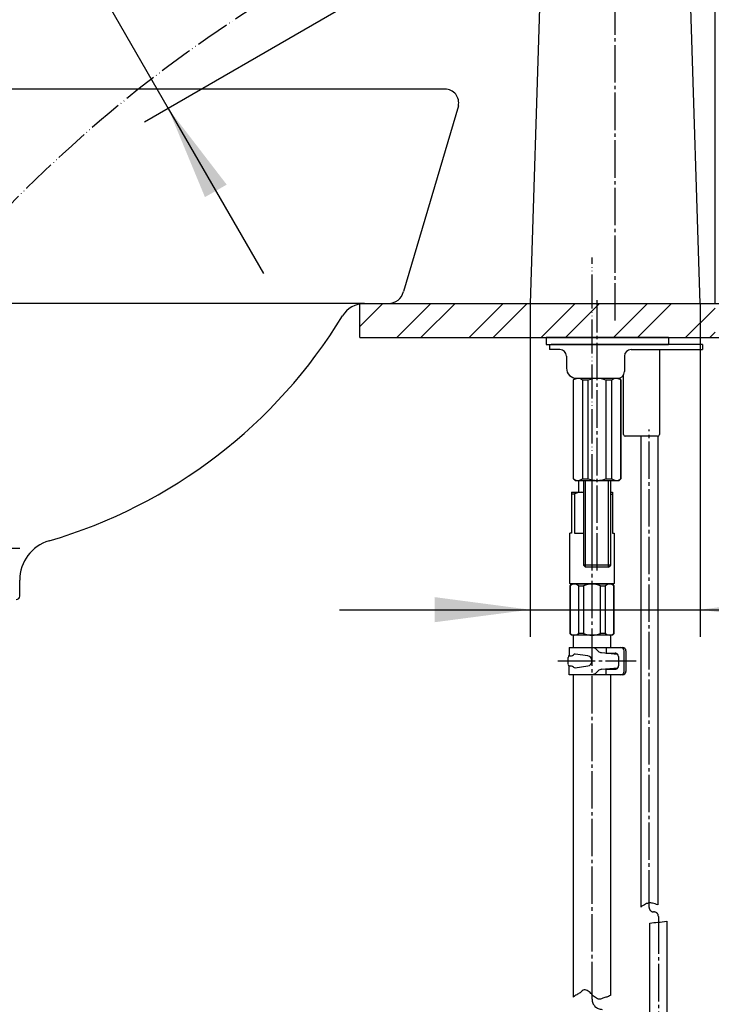
# Model space of a CAD drawing. Units: millimetres. Extents: x 0 to 1913, y 0 to 2376.
# Drawn here: x 1079 to 1282, y 1100 to 1389 of the extents above; entities that cross this region are included whole.
import ezdxf

# ---------------------------------------------------------------- set-up
doc = ezdxf.new("R2010")
doc.units = ezdxf.units.MM
doc.linetypes.add('DASH_CENTER', pattern=[14, 11, -1, 1, -1])
doc.linetypes.add('PHANTOM', pattern=[13, 10, -1, 0, -1, 0, -1])
doc.layers.add('1', color=7, linetype='Continuous')
doc.layers.add('PV', color=7, linetype='Continuous')
doc.styles.add('CONVERTER_11', font='MS Mincho.ttf', dxfattribs={"width": 0.89})
doc.styles.add('CONVERTER_12', font='txt.shx', dxfattribs={"width": 0.9})
doc.dimstyles.new('ME10_DIM_10', dxfattribs={"dimtxt": 28, "dimasz": 28, "dimexe": 8, "dimexo": 0, "dimgap": 8, "dimtad": 1, "dimdsep": 46, "dimtxsty": 'CONVERTER_11', "dimsah": 1, "dimcen": 0.09, "dimclrd": 2, "dimclre": 2, "dimclrt": 7, "dimadec": 0, "dimazin": 0, "dimtfac": 1, "dimtdec": 4, "dimtix": 1, "dimtmove": 0, "dimatfit": 3, "dimfxl": 1, "dimtolj": 1, "dimtzin": 0, "dimarcsym": 0})
doc.dimstyles.new('ME10_DIM_12', dxfattribs={"dimtxt": 28, "dimasz": 28, "dimexe": 8, "dimexo": 0, "dimgap": 8, "dimtad": 1, "dimdsep": 46, "dimtxsty": 'CONVERTER_12', "dimsah": 1, "dimcen": 0.09, "dimclrd": 2, "dimclre": 2, "dimclrt": 7, "dimadec": 0, "dimazin": 0, "dimtfac": 1, "dimtdec": 4, "dimtix": 1, "dimtmove": 0, "dimatfit": 3, "dimfxl": 1, "dimtolj": 1, "dimtzin": 0, "dimarcsym": 0})
doc.dimstyles.new('ME10_DIM_13', dxfattribs={"dimtxt": 28, "dimasz": 28, "dimexe": 8, "dimexo": 0, "dimgap": 8, "dimtad": 1, "dimdsep": 46, "dimtxsty": 'CONVERTER_12', "dimsah": 1, "dimcen": 0.09, "dimclrd": 2, "dimclre": 2, "dimclrt": 7, "dimadec": 0, "dimazin": 0, "dimtfac": 1, "dimtdec": 4, "dimtix": 1, "dimtmove": 0, "dimatfit": 3, "dimfxl": 1, "dimtolj": 1, "dimtzin": 0, "dimarcsym": 0})
doc.dimstyles.new('ME10_DIM_19', dxfattribs={"dimtxt": 28, "dimasz": 28, "dimexe": 8, "dimexo": 0, "dimgap": 8, "dimtad": 1, "dimdsep": 46, "dimtxsty": 'CONVERTER_11', "dimsah": 1, "dimcen": 0.09, "dimclrd": 2, "dimclre": 2, "dimclrt": 7, "dimadec": 0, "dimazin": 0, "dimtfac": 1, "dimtdec": 4, "dimtix": 1, "dimtmove": 0, "dimatfit": 3, "dimfxl": 1, "dimtolj": 1, "dimtzin": 0, "dimarcsym": 0})
doc.dimstyles.new('ME10_DIM_20', dxfattribs={"dimtxt": 28, "dimasz": 28, "dimexe": 8, "dimexo": 0, "dimgap": 8, "dimtad": 1, "dimdsep": 46, "dimtxsty": 'CONVERTER_12', "dimsah": 1, "dimcen": 0.09, "dimclrd": 2, "dimclre": 2, "dimclrt": 7, "dimadec": 0, "dimazin": 0, "dimtfac": 1, "dimtdec": 4, "dimtix": 1, "dimtmove": 0, "dimatfit": 3, "dimfxl": 1, "dimtolj": 1, "dimtzin": 0, "dimarcsym": 0})
doc.dimstyles.new('ME10_DIM_21', dxfattribs={"dimtxt": 28, "dimasz": 28, "dimexe": 8, "dimexo": 0, "dimgap": 8, "dimtad": 1, "dimdsep": 46, "dimtxsty": 'CONVERTER_12', "dimsah": 1, "dimcen": 0.09, "dimclrd": 2, "dimclre": 2, "dimclrt": 7, "dimadec": 0, "dimazin": 0, "dimtfac": 1, "dimtdec": 4, "dimtix": 1, "dimtmove": 0, "dimatfit": 3, "dimfxl": 1, "dimtolj": 1, "dimtzin": 0, "dimarcsym": 0})
doc.dimstyles.new('ME10_DIM_23', dxfattribs={"dimtxt": 28, "dimasz": 28, "dimexe": 8, "dimexo": 0, "dimgap": 8, "dimtad": 1, "dimdsep": 46, "dimtxsty": 'CONVERTER_12', "dimsah": 1, "dimcen": 0.09, "dimclrd": 2, "dimclre": 2, "dimclrt": 7, "dimadec": 0, "dimazin": 0, "dimtfac": 1, "dimtdec": 4, "dimtix": 1, "dimtmove": 0, "dimatfit": 3, "dimfxl": 1, "dimtolj": 1, "dimtzin": 0, "dimarcsym": 0})

# ---------------------------------------------------------------- blocks, each defined once
blk = doc.blocks.new('86-77', base_point=(981.08, 762.16))
at = {"layer": '1', "color": 7, "linetype": 'Continuous'}
for p, q in [((1241.48, 1208.22), (1241.48, 1204.59)), ((1252.48, 1204.59), (1252.48, 1208.22)), ((1241.48, 1196.59), (1241.48, 1101.8)), ((1252.48, 1102.42), (1252.48, 1196.59))]:
    blk.add_line(p, q, dxfattribs=at)
at = {"layer": '1', "color": 2, "linetype": 'Continuous'}
for points, knots in [([(1243.48, 1103.11), (1243.15, 1102.93), (1242.44, 1102.55), (1241.81, 1102.06), (1241.48, 1101.8)], [0, 0, 0, 0, 1.138502, 2.393868, 2.393868, 2.393868, 2.393868]), ([(1250.48, 1101.66), (1250.26, 1101.54), (1249.84, 1101.31), (1248.95, 1101.1), (1247.87, 1101.67), (1246.9, 1102.65), (1245.97, 1103.62), (1244.54, 1104.2), (1243.86, 1103.5), (1243.48, 1103.11)], [0, 0, 0, 0, 0.764114, 1.421744, 2.667205, 4.142565, 5.581505, 6.754584, 8.224189, 8.224189, 8.224189, 8.224189]), ([(1252.48, 1102.42), (1252.38, 1102.33), (1252.11, 1102.09), (1251.41, 1101.83), (1250.84, 1101.73), (1250.48, 1101.66)], [0, 0, 0, 0, 0.425501, 1.075168, 2.17387, 2.17387, 2.17387, 2.17387])]:
    blk.add_open_spline(points, degree=3, knots=knots, dxfattribs=at)
blk = doc.blocks.new('D40-10A__10', base_point=(510.48, 1055.18))
at = {"layer": '1', "color": 7, "linetype": 'Continuous'}
for p, q in [((1240.23, 1204.58), (1251.18, 1204.59)), ((1240.23, 1204.58), (1240.23, 1202.2)), ((1251.18, 1204.59), (1251.18, 1202.96)), ((1251.18, 1204.59), (1255.41, 1204.59)), ((1255.41, 1204.59), (1255.97, 1204.59)), ((1239.96, 1199.66), (1239.96, 1201.66)), ((1240.23, 1202.24), (1240.16, 1202.24)), ((1240.23, 1202.2), (1241, 1202.2)), ((1245.71, 1202.13), (1242, 1202.68)), ((1248.82, 1203.55), (1248.25, 1204.12)), ((1249.78, 1203.09), (1254.52, 1202.64)), ((1251.18, 1202.96), (1253.77, 1202.98)), ((1254.77, 1201.98), (1254.77, 1199.19)), ((1256.41, 1197.6), (1256.41, 1203.59)), ((1256.97, 1203.59), (1256.97, 1197.6)), ((1240.3, 1196.59), (1240.3, 1199.11)), ((1241, 1199.11), (1240.3, 1199.11)), ((1242, 1198.63), (1245.71, 1199.18)), ((1249.81, 1198.19), (1254.61, 1198.65)), ((1251.18, 1196.59), (1240.3, 1196.59)), ((1248.25, 1197.17), (1248.82, 1197.73)), ((1251.18, 1196.59), (1251.18, 1198.19)), ((1251.18, 1198.19), (1253.77, 1198.19)), ((1255.41, 1196.6), (1251.18, 1196.59)), ((1255.97, 1196.6), (1255.41, 1196.6)), ((1256.97, 1197.6), (1256.97, 1197.6)), ((1256.97, 1197.6), (1256.97, 1197.6))]:
    blk.add_line(p, q, dxfattribs=at)
at = {"layer": '1', "color": 2, "linetype": 'DASH_CENTER'}
blk.add_line((1236.96, 1200.66), (1259.97, 1200.66), dxfattribs=at)
at = {"layer": '1', "color": 7, "linetype": 'Continuous'}
for centre, radius, start, end in [((1247.12, 1202.98), 1.6, 45.0015, 89.9985), ((1255.41, 1203.59), 1, 0.0101, 90.0101), ((1255.97, 1203.59), 1, 0, 90), ((1241.15, 1201.58), 1.19, 140.3246, 176.2408), ((1240.93, 1202.92), 0.728, 275.8503, 322.0691), ((1242.01, 1201.93), 0.75, 90.8177, 132.8507), ((1245.49, 1200.66), 1.49, 278.4027, 81.5972), ((1249.95, 1204.68), 1.6, 224.9992, 264.1538), ((1253.77, 1201.98), 1, 41.2116, 90), ((1253.77, 1201.98), 1, 0, 41.2116), ((1240.93, 1199.88), 1, 193.1659, 230.5322), ((1240.93, 1198.39), 0.728, 37.9309, 84.1497), ((1242.01, 1199.39), 0.75, 227.1493, 269.1823), ((1253.77, 1199.19), 1, 270, 327.1895), ((1253.77, 1199.19), 1, 327.1895, 0), ((1247.12, 1198.3), 1.6, 270.0015, 314.9985), ((1249.95, 1196.6), 1.6, 94.9991, 135.0008), ((1255.41, 1197.6), 1, 270, 0), ((1255.97, 1197.6), 1, 270, 0)]:
    blk.add_arc(centre, radius, start, end, dxfattribs=at)
at = {"layer": 'PV', "color": 2, "linetype": 'Continuous'}
for p, q in [((1255.97, 1204.59), (1255.97, 1204.59)), ((1251.18, 1196.59), (1251.18, 1196.59)), ((1256.97, 1197.6), (1256.97, 1197.6))]:
    blk.add_line(p, q, dxfattribs=at)
blk = doc.blocks.new('33-337-C2', base_point=(1540.61, 590.91))
at = {"layer": '1', "color": 7, "linetype": 'Continuous'}
for p, q in [((1240.48, 1222.72), (1240.98, 1223.22)), ((1240.48, 1222.72), (1240.48, 1208.72)), ((1240.48, 1222.72), (1240.54, 1222.72)), ((1240.54, 1222.72), (1240.54, 1208.72)), ((1243.04, 1222.72), (1244.48, 1222.72)), ((1243.04, 1222.72), (1243.04, 1208.72)), ((1244.48, 1222.72), (1244.48, 1208.72)), ((1249.48, 1208.72), (1249.48, 1222.72)), ((1249.48, 1222.72), (1250.93, 1222.72)), ((1250.93, 1208.72), (1250.93, 1222.72)), ((1252.98, 1223.22), (1252.38, 1223.22)), ((1252.98, 1223.22), (1253.48, 1222.72)), ((1253.43, 1222.72), (1253.48, 1222.72)), ((1253.43, 1208.72), (1253.43, 1222.72)), ((1253.48, 1208.72), (1253.48, 1222.72)), ((1240.54, 1208.72), (1240.48, 1208.72)), ((1240.98, 1208.22), (1240.48, 1208.72)), ((1246.98, 1208.22), (1240.98, 1208.22)), ((1244.48, 1208.72), (1243.04, 1208.72)), ((1252.98, 1208.22), (1246.98, 1208.22)), ((1250.93, 1208.72), (1249.48, 1208.72)), ((1253.48, 1208.72), (1252.98, 1208.22)), ((1253.48, 1208.72), (1253.43, 1208.72))]:
    blk.add_line(p, q, dxfattribs=at)
for centre, radius, start, end in [((1241.79, 1221.41), 1.81, 46.3972, 133.6028), ((1246.98, 1216.72), 6.5, 67.3801, 112.6199), ((1252.18, 1221.41), 1.81, 46.3972, 133.6028), ((1241.79, 1210.04), 1.81, 226.3972, 313.6028), ((1246.98, 1214.72), 6.5, 247.3801, 270), ((1246.98, 1214.72), 6.5, 270, 292.6199), ((1252.18, 1210.04), 1.81, 226.3972, 313.6028)]:
    blk.add_arc(centre, radius, start, end, dxfattribs=at)
blk = doc.blocks.new('センサーハーネス', base_point=(1268.98, 823.22))
at = {"layer": '1', "color": 7, "linetype": 'Continuous'}
for p, q in [((1261.29, 1266.72), (1261.29, 1128.27)), ((1266.29, 1266.72), (1266.29, 1128.92)), ((1263.98, 989.32), (1263.98, 1123.62)), ((1268.98, 1124.12), (1268.98, 957.12))]:
    blk.add_line(p, q, dxfattribs=at)
at = {"layer": '1', "color": 2, "linetype": 'Continuous'}
for points, knots in [([(1263.79, 1129.57), (1263.44, 1129.46), (1262.52, 1129.19), (1261.76, 1128.61), (1261.29, 1128.27)], [0, 0, 0, 0, 1.105544, 2.836635, 2.836635, 2.836635, 2.836635]), ([(1266.29, 1128.92), (1265.79, 1129.12), (1264.98, 1129.45), (1264.12, 1129.53), (1263.79, 1129.57)], [0, 0, 0, 0, 1.615603, 2.594493, 2.594493, 2.594493, 2.594493]), ([(1263.98, 1123.62), (1264.76, 1123.69), (1266.42, 1123.84), (1268.09, 1124.02), (1268.98, 1124.12)], [0, 0, 0, 0, 2.33576, 5.024994, 5.024994, 5.024994, 5.024994])]:
    blk.add_open_spline(points, degree=3, knots=knots, dxfattribs=at)
blk = doc.blocks.new('HW1020-1-_色_', base_point=(-551.33, 3053.57))
at = {"layer": '1', "color": 2, "linetype": 'Continuous'}
for p, q in [((1203.8, 1368.72), (978.78, 1368.72)), ((1207.7, 1363.86), (1191.56, 1309.25)), ((1180.07, 1305.72), (777.49, 1305.72)), ((1180.07, 1305.72), (1187.17, 1305.72)), ((1078.78, 1233.72), (878.78, 1233.72)), ((1078.78, 1219.72), (1078.78, 1224.44))]:
    blk.add_line(p, q, dxfattribs=at)
for centre, radius, start, end in [((1203.8, 1364.72), 4, 347.4712, 90), ((1187.17, 1310.22), 4.5, 270, 347.4712), ((1180.07, 1298.22), 7.5, 90, 148.732), ((1045.45, 1379.97), 150, 286.2508, 328.732), ((1090.78, 1224.44), 12, 106.2508, 180), ((1077.78, 1219.72), 1, 270, 0)]:
    blk.add_arc(centre, radius, start, end, dxfattribs=at)
blk = doc.blocks.new('65-59-_長さ_-C2__13', base_point=(789.48, 1110.72))
at = {"layer": '1', "color": 4, "linetype": 'PHANTOM'}
blk.add_line((1246.98, 1238.22), (1246.98, 1319.22), dxfattribs=at)
at = {"layer": '1', "color": 7, "linetype": 'Continuous'}
blk.add_line((1242.98, 1253.72), (1242.98, 1250.22), dxfattribs=at)
blk = doc.blocks.new('33-109A-C2__14', base_point=(1209.48, 1110.72))
at = {"layer": '1', "color": 7, "linetype": 'Continuous'}
for p, q in [((1240.98, 1250.22), (1244.48, 1250.22)), ((1240.98, 1250.22), (1240.98, 1249.72)), ((1240.98, 1249.72), (1240.98, 1238.22)), ((1241.82, 1249.72), (1240.98, 1249.72)), ((1241.82, 1249.72), (1241.82, 1249.72)), ((1241.82, 1249.72), (1241.82, 1238.22)), ((1241.82, 1249.72), (1241.82, 1249.72)), ((1252.48, 1250.22), (1252.98, 1250.22)), ((1252.48, 1249.72), (1252.98, 1249.72)), ((1252.98, 1250.22), (1252.98, 1249.72)), ((1252.98, 1249.72), (1252.98, 1238.22)), ((1240.48, 1223.42), (1240.48, 1238.22)), ((1240.98, 1238.22), (1240.48, 1238.22)), ((1241.82, 1238.22), (1244.48, 1238.22)), ((1252.98, 1238.22), (1253.48, 1238.22)), ((1253.48, 1238.22), (1253.48, 1223.42)), ((1240.68, 1223.22), (1240.48, 1223.42)), ((1240.48, 1223.42), (1253.48, 1223.42)), ((1246.98, 1223.22), (1240.68, 1223.22)), ((1253.28, 1223.22), (1246.98, 1223.22)), ((1253.48, 1223.42), (1253.28, 1223.22))]:
    blk.add_line(p, q, dxfattribs=at)
blk.add_arc((1243.98, 1245.29), 4.94, 84.1879, 116.0078, dxfattribs=at)
blk = doc.blocks.new('73-17__15', base_point=(2879.22, 2759.09))
at = {"layer": '1', "color": 7, "linetype": 'Continuous'}
for p, q in [((1234.49, 1293.72), (1234.99, 1293.72)), ((1234.49, 1293.72), (1234.49, 1292.22)), ((1237.49, 1292.22), (1234.49, 1292.22)), ((1279.49, 1293.72), (1234.99, 1293.72)), ((1258.49, 1292.22), (1279.49, 1292.22)), ((1279.49, 1293.72), (1279.49, 1292.22)), ((1239.49, 1290.22), (1239.49, 1286.72)), ((1256.49, 1290.22), (1256.49, 1285.72)), ((1254.49, 1283.72), (1242.49, 1283.72))]:
    blk.add_line(p, q, dxfattribs=at)
for centre, radius, start, end in [((1237.49, 1290.22), 2, 0, 90), ((1258.49, 1290.22), 2, 90, 180), ((1242.49, 1286.72), 3, 180, 270), ((1254.49, 1285.72), 2, 270, 0)]:
    blk.add_arc(centre, radius, start, end, dxfattribs=at)
blk = doc.blocks.new('96-50__16', base_point=(778.39, 954.89))
at = {"layer": '1', "color": 7, "linetype": 'Continuous'}
for p, q in [((1233.49, 1295.72), (1233.49, 1293.72)), ((1244.48, 1295.72), (1233.49, 1295.72)), ((1269.49, 1295.72), (1244.48, 1295.72)), ((1269.49, 1295.72), (1269.49, 1293.72)), ((1233.49, 1293.72), (1269.49, 1293.72))]:
    blk.add_line(p, q, dxfattribs=at)
blk = doc.blocks.new('32-126__17', base_point=(2229.02, 2473.94))
at = {"layer": '1', "color": 7, "linetype": 'Continuous'}
for p, q in [((1241.56, 1283.29), (1241.49, 1283.22)), ((1241.49, 1283.22), (1241.49, 1254.22)), ((1241.99, 1283.72), (1241.56, 1283.29)), ((1241.56, 1254.15), (1241.56, 1283.29)), ((1242.99, 1283.72), (1241.99, 1283.72)), ((1248.49, 1283.72), (1242.99, 1283.72)), ((1244.16, 1283.22), (1244.16, 1254.22)), ((1245.89, 1283.22), (1244.16, 1283.22)), ((1245.89, 1254.22), (1245.89, 1283.22)), ((1253.99, 1283.72), (1248.49, 1283.72)), ((1252.82, 1283.22), (1251.09, 1283.22)), ((1251.09, 1283.22), (1251.09, 1254.22)), ((1252.82, 1254.22), (1252.82, 1283.22)), ((1254.99, 1283.72), (1253.99, 1283.72)), ((1255.42, 1283.29), (1254.99, 1283.72)), ((1255.49, 1283.22), (1255.42, 1283.29)), ((1255.42, 1283.29), (1255.42, 1254.15)), ((1255.49, 1254.22), (1255.49, 1283.22)), ((1241.49, 1254.22), (1241.56, 1254.15)), ((1241.56, 1254.15), (1241.99, 1253.72)), ((1241.99, 1253.72), (1242.99, 1253.72)), ((1242.99, 1253.72), (1248.49, 1253.72)), ((1244.16, 1254.22), (1245.89, 1254.22)), ((1248.49, 1253.72), (1253.99, 1253.72)), ((1251.09, 1254.22), (1252.82, 1254.22)), ((1253.99, 1253.72), (1254.99, 1253.72)), ((1254.99, 1253.72), (1255.42, 1254.15)), ((1255.42, 1254.15), (1255.49, 1254.22))]:
    blk.add_line(p, q, dxfattribs=at)
for centre, radius, start, end in [((1242.82, 1281.67), 2.05, 49.1583, 127.6759), ((1248.49, 1276.72), 7, 90, 111.7868), ((1248.49, 1276.72), 7, 68.2132, 90), ((1254.16, 1281.67), 2.05, 52.3241, 130.8417), ((1242.82, 1255.78), 2.05, 232.3241, 310.8417), ((1248.49, 1260.72), 7, 248.2132, 270), ((1248.49, 1260.72), 7, 270, 291.7868), ((1254.16, 1255.78), 2.05, 229.1583, 307.6759)]:
    blk.add_arc(centre, radius, start, end, dxfattribs=at)
blk = doc.blocks.new('基盤ベース__18', base_point=(1427.21, 1273.15))
at = {"layer": '1', "color": 7, "linetype": 'Continuous'}
for p, q in [((1266.78, 1292.22), (1266.78, 1267.22)), ((1256.28, 1267.22), (1256.28, 1284.83)), ((1266.28, 1266.72), (1256.78, 1266.72))]:
    blk.add_line(p, q, dxfattribs=at)
for centre, start, end in [((1256.78, 1267.22), 180, 270), ((1266.28, 1267.22), 270, 0)]:
    blk.add_arc(centre, 0.5, start, end, dxfattribs=at)
blk = doc.blocks.new('72-63A__19', base_point=(766.05, 1072.19))
at = {"layer": '1', "color": 7, "linetype": 'Continuous'}
for p, q in [((1244.48, 1253.72), (1244.48, 1228.84)), ((1252.48, 1228.84), (1252.48, 1253.72)), ((1252.48, 1228.84), (1244.48, 1228.84)), ((1244.48, 1228.84), (1245.11, 1228.22)), ((1251.86, 1228.22), (1245.11, 1228.22)), ((1251.86, 1228.22), (1252.48, 1228.84))]:
    blk.add_line(p, q, dxfattribs=at)
at = {"layer": '1', "color": 2, "linetype": 'Continuous'}
for p, q in [((1245.11, 1228.22), (1245.11, 1253.72)), ((1251.86, 1228.22), (1251.86, 1253.72))]:
    blk.add_line(p, q, dxfattribs=at)
blk = doc.blocks.new('台__20', base_point=(2726.03, 2588.04))
at = {"layer": '1', "linetype": 'Continuous'}
h = blk.add_hatch(dxfattribs=at)
h.set_pattern_fill('CUSTOM1', color=2, scale=5, angle=45, pattern_type=2)
h.set_pattern_definition([(45, (0, 0), (-21.2132, 2e-15), []), (45, (3.536, -3.536), (-21.2132, 2e-15), [])])
h.paths.add_polyline_path([(1283.18, 1295.72), (1178.76, 1295.72), (1178.76, 1305.72), (1283.18, 1305.72)])
at = {"layer": '1', "color": 2, "linetype": 'Continuous'}
for p, q in [((1178.76, 1295.72), (1178.76, 1305.72)), ((1178.76, 1305.72), (1283.18, 1305.72)), ((1178.76, 1295.72), (1283.18, 1295.72)), ((1178.76, 1295.72), (1283.18, 1295.72))]:
    blk.add_line(p, q, dxfattribs=at)
blk = doc.blocks.new('胴', base_point=(3477.52, 1707.94))
at = {"layer": '1', "color": 7, "linetype": 'Continuous'}
for p, q in [((1278.78, 1305.72), (1273.13, 1482.69)), ((1232.36, 1417.74), (1228.78, 1305.72)), ((1228.78, 1305.72), (1278.78, 1305.72))]:
    blk.add_line(p, q, dxfattribs=at)
blk = doc.blocks.new('*D63')
at = {"layer": '1', "color": 2, "linetype": 'Continuous'}
for p, q in [((1283.18, 1305.72), (1590.98, 1305.72)), ((1582.98, 1305.72), (1582.98, 791.92)), ((1258.48, 791.92), (1590.98, 791.92))]:
    blk.add_line(p, q, dxfattribs=at)
at = {"layer": '1', "color": 2}
for points in [[(1586.67, 1277.72), (1579.3, 1277.72), (1582.98, 1305.72)], [(1579.3, 819.92), (1586.67, 819.92), (1582.98, 791.92)]]:
    blk.add_solid(points, dxfattribs=at)
at = {"layer": '1', "color": 7, "insert": (1574.98, 962.68), "char_height": 28, "attachment_point": 7, "rotation": 90, "line_spacing_factor": 0.454545, "style": 'CONVERTER_11'}
blk.add_mtext('\\C7;ホース直管時\\C7;1185', dxfattribs=at)
blk = doc.blocks.new('*D65')
at = {"layer": '1', "color": 2, "linetype": 'Continuous'}
for p, q in [((1050.21, 1305.72), (1050.21, 1538.43)), ((1253.78, 1488.12), (1253.78, 1538.43)), ((952.4, 1530.43), (1050.21, 1530.43)), ((1050.21, 1530.43), (1253.78, 1530.43))]:
    blk.add_line(p, q, dxfattribs=at)
at = {"layer": '1', "color": 2}
for points in [[(1078.21, 1534.12), (1078.21, 1526.75), (1050.21, 1530.43)], [(1225.78, 1526.75), (1225.78, 1534.12), (1253.78, 1530.43)]]:
    blk.add_solid(points, dxfattribs=at)
at = {"layer": '1', "color": 7, "insert": (952.4, 1538.43), "char_height": 28, "attachment_point": 7, "rotation": 0.0001, "line_spacing_factor": 0.60024, "style": 'CONVERTER_12'}
blk.add_mtext('204', dxfattribs=at)
blk = doc.blocks.new('*D66')
at = {"layer": '1', "color": 2, "linetype": 'Continuous'}
for p, q in [((1164.85, 1403.17), (1398.98, 1403.17)), ((1390.98, 1305.72), (1390.98, 1403.17)), ((1283.18, 1305.72), (1398.98, 1305.72))]:
    blk.add_line(p, q, dxfattribs=at)
at = {"layer": '1', "color": 2}
for points in [[(1394.67, 1375.17), (1387.3, 1375.17), (1390.98, 1403.17)], [(1387.3, 1333.72), (1394.67, 1333.72), (1390.98, 1305.72)]]:
    blk.add_solid(points, dxfattribs=at)
at = {"layer": '1', "color": 7, "insert": (1382.98, 1330.25), "char_height": 28, "attachment_point": 7, "rotation": 90, "line_spacing_factor": 0.60024, "style": 'CONVERTER_12'}
blk.add_mtext('98', dxfattribs=at)
blk = doc.blocks.new('*D72')
at = {"layer": '1', "color": 2, "linetype": 'Continuous'}
for p, q in [((1518.98, 1945.18), (1518.98, 1295.72)), ((1283.18, 1295.72), (1526.98, 1295.72)), ((1518.98, 1295.72), (1518.98, 959.42)), ((1268.48, 959.42), (1526.98, 959.42))]:
    blk.add_line(p, q, dxfattribs=at)
at = {"layer": '1', "color": 2}
for points in [[(1522.67, 1267.72), (1515.3, 1267.72), (1518.98, 1295.72)], [(1515.3, 987.42), (1522.67, 987.42), (1518.98, 959.42)]]:
    blk.add_solid(points, dxfattribs=at)
at = {"layer": '1', "color": 7, "insert": (1510.98, 1345.98), "char_height": 28, "attachment_point": 7, "rotation": 90, "line_spacing_factor": 0.454545, "style": 'CONVERTER_11'}
blk.add_mtext('337天板-発電ユニット 最小200最大750', dxfattribs=at)
blk = doc.blocks.new('*D73')
at = {"layer": '1', "color": 2, "linetype": 'Continuous'}
for p, q in [((1228.78, 1305.72), (1228.78, 1207.72)), ((1278.78, 1305.72), (1278.78, 1207.72)), ((1172.78, 1215.72), (1228.78, 1215.72)), ((1228.78, 1215.72), (1278.78, 1215.72)), ((1278.78, 1215.72), (1428.66, 1215.72))]:
    blk.add_line(p, q, dxfattribs=at)
at = {"layer": '1', "color": 2}
for points in [[(1200.78, 1212.04), (1200.78, 1219.41), (1228.78, 1215.72)], [(1306.78, 1219.41), (1306.78, 1212.04), (1278.78, 1215.72)]]:
    blk.add_solid(points, dxfattribs=at)
at = {"layer": '1', "color": 7, "insert": (1363.7, 1223.72), "char_height": 28, "attachment_point": 7, "rotation": 0.0001, "line_spacing_factor": 0.60024, "style": 'CONVERTER_12'}
blk.add_mtext('\\C7;{\\Fgdt;n}\\C7;50', dxfattribs=at)
blk = doc.blocks.new('*D74')
at = {"layer": '1', "color": 2, "linetype": 'Continuous'}
for p, q in [((1057.19, 1476.08), (1102.42, 1397.73)), ((1142.54, 1420.89), (1095.49, 1393.73)), ((1102.42, 1397.73), (1122.42, 1363.09)), ((1171.82, 1391.61), (1115.49, 1359.09)), ((1122.42, 1363.09), (1150.42, 1314.59))]:
    blk.add_line(p, q, dxfattribs=at)
at = {"layer": '1', "color": 2}
for points in [[(1085.23, 1420.14), (1091.62, 1423.82), (1102.42, 1397.73)], [(1139.62, 1340.68), (1133.23, 1337), (1122.42, 1363.09)]]:
    blk.add_solid(points, dxfattribs=at)
at = {"layer": '1', "color": 7, "insert": (1069.44, 1470.86), "char_height": 28, "attachment_point": 7, "rotation": 300, "line_spacing_factor": 0.60024, "style": 'CONVERTER_12'}
blk.add_mtext('\\C7;{\\Fgdt;n}\\C7;40', dxfattribs=at)
blk = doc.blocks.new('*D76')
at = {"layer": '1', "color": 2, "linetype": 'Continuous'}
for p, q in [((1253.78, 1488.12), (1253.78, 1642.43)), ((1283.18, 1305.72), (1283.18, 1642.43)), ((1197.78, 1634.43), (1253.78, 1634.43)), ((1253.78, 1634.43), (1283.18, 1634.43)), ((1283.18, 1634.43), (1339.18, 1634.43))]:
    blk.add_line(p, q, dxfattribs=at)
at = {"layer": '1', "color": 2}
for points in [[(1225.78, 1630.75), (1225.78, 1638.12), (1253.78, 1634.43)], [(1311.18, 1638.12), (1311.18, 1630.75), (1283.18, 1634.43)]]:
    blk.add_solid(points, dxfattribs=at)
at = {"layer": '1', "color": 7, "insert": (1247.48, 1642.43), "char_height": 28, "attachment_point": 7, "rotation": 0.0001, "line_spacing_factor": 0.60024, "style": 'CONVERTER_12'}
blk.add_mtext('29', dxfattribs=at)

msp = doc.modelspace()

# ---------------------------------------------------------------- linework, layer by layer
at = {"layer": '1', "color": 2, "linetype": 'DASH_CENTER'}
for p, q in [((1253.782, 1300.723), (1253.782, 1488.117)), ((1248.482, 1227.219), (1248.482, 1306.723)), ((1263.791, 1128.166), (1263.791, 1268.723)), ((1246.982, 1101.229), (1246.982, 1253.723)), ((1265.182, 1126.866), (1265.091, 1126.866)), ((1266.482, 1125.566), (1266.482, 955.115))]:
    msp.add_line(p, q, dxfattribs=at)
at = {"layer": '1', "color": 5, "linetype": 'PHANTOM'}
msp.add_arc((1361.942, 1055.081), 400, 120.00001, 153.47392, dxfattribs=at)
at = {"layer": '1', "color": 2, "linetype": 'DASH_CENTER'}
for centre, radius, start, end in [((1265.091, 1128.166), 1.3, 180, 270), ((1265.182, 1125.566), 1.3, 0, 90), ((1249.982, 1101.229), 3, 180, 270)]:
    msp.add_arc(centre, radius, start, end, dxfattribs=at)

# ---------------------------------------------------------------- block references
for name, p in [('96-50__16', (778.395, 954.895)), ('73-17__15', (2879.218, 2759.089)), ('32-126__17', (2229.023, 2473.94)), ('72-63A__19', (766.05, 1072.187)), ('D40-10A__10', (510.48, 1055.18))]:
    msp.add_blockref(name, p)
at = {"layer": '1'}
for name, p in [('HW1020-1-_色_', (-551.328, 3053.574)), ('胴', (3477.525, 1707.944)), ('65-59-_長さ_-C2__13', (789.482, 1110.723)), ('台__20', (2726.028, 2588.037)), ('基盤ベース__18', (1427.207, 1273.151)), ('センサーハーネス', (1268.982, 823.215)), ('33-109A-C2__14', (1209.482, 1110.723)), ('33-337-C2', (1540.615, 590.913)), ('86-77', (981.085, 762.164))]:
    msp.add_blockref(name, p, dxfattribs=at)

# ---------------------------------------------------------------- dimensions: what is measured, and where the dimension line sits
for base, p1, p2, text, dimstyle, picture, middle in [((1518.982, 1295.723), (1268.482, 959.415), (1283.182, 1295.723), '337天板-発電ユニット 最小200最大750', 'ME10_DIM_19', '*D72', (1496.982, 1645.579)), ((1390.982, 1305.723), (1164.85, 1403.172), (1283.182, 1305.723), '98', 'ME10_DIM_13', '*D66', (1368.982, 1351.25))]:
    dim = msp.add_linear_dim(base=base, p1=p1, p2=p2, angle=90, text=text, dimstyle=dimstyle, dxfattribs=at)
    dim.commit()
    dim.dimension.update_dxf_attribs({"geometry": picture, "text_midpoint": middle, "text_rotation": 90})
for base, p1, p2, text, dimstyle, picture, middle in [((1253.782, 1634.435), (1283.182, 1305.723), (1253.782, 1488.117), '29', 'ME10_DIM_23', '*D76', (1268.482, 1656.435)), ((1050.207, 1530.435), (1253.782, 1488.117), (1050.207, 1305.723), '204', 'ME10_DIM_12', '*D65', (986, 1552.435))]:
    dim = msp.add_linear_dim(base=base, p1=p1, p2=p2, text=text, dimstyle=dimstyle, dxfattribs=at)
    dim.commit()
    dim.dimension.update_dxf_attribs({"geometry": picture, "text_midpoint": middle, "text_rotation": 0.00014})
dim = msp.add_linear_dim(base=(1102.423, 1397.73), p1=(1171.823, 1391.61), p2=(1142.541, 1420.892), angle=299.99999, dimstyle='ME10_DIM_21', override={"dimpost": '{\\Fgdt;n}<>'}, dxfattribs=at)
dim.commit()
dim.dimension.update_dxf_attribs({"geometry": '*D74', "text_midpoint": (1095.141, 1454.343), "text_rotation": -60.00001})
dim = msp.add_linear_dim(base=(1228.782, 1215.723), p1=(1278.782, 1305.723), p2=(1228.782, 1305.723), dimstyle='ME10_DIM_20', override={"dimpost": '{\\Fgdt;n}<>'}, dxfattribs=at)
dim.commit()
dim.dimension.update_dxf_attribs({"geometry": '*D73', "text_midpoint": (1390.858, 1237.723), "text_rotation": 0.00014})
dim = msp.add_linear_dim(base=(1582.982, 1305.723), p1=(1258.482, 791.915), p2=(1283.182, 1305.723), angle=90, text='ホース直管時1185', dimstyle='ME10_DIM_10', override={"dimpost": 'ホース直管時<>'}, dxfattribs=at)
dim.commit()
dim.dimension.update_dxf_attribs({"geometry": '*D63', "text_midpoint": (1560.982, 1048.819), "text_rotation": 90})

doc.saveas('drawing.dxf')
